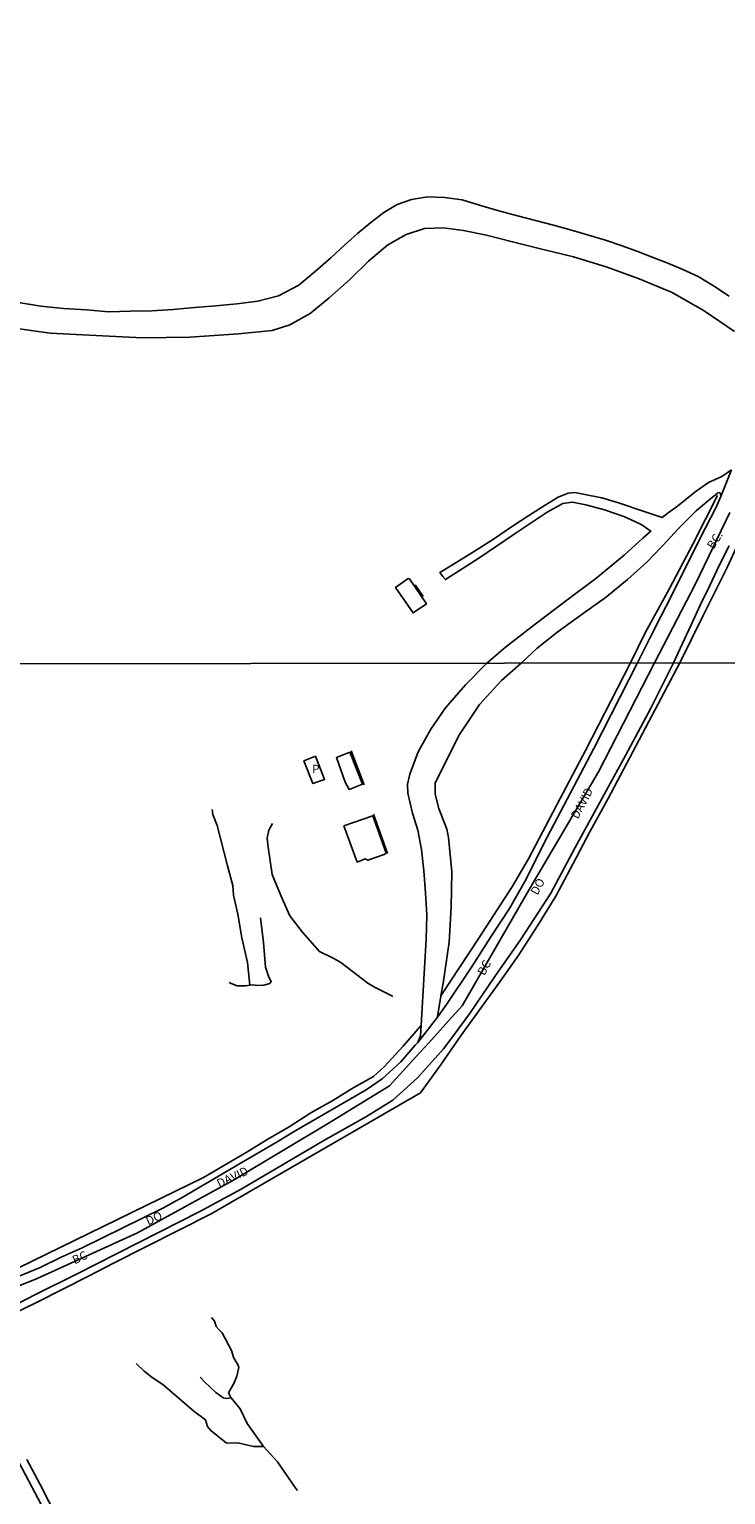
# Model space of a CAD drawing. Units: millimetres. Extents: x 185537 to 187951, y 1668743 to 1671518.
# Drawn here: x 185777 to 185983, y 1669607 to 1670039 of the extents above; entities that cross this region are included whole.
import ezdxf
from ezdxf.enums import TextEntityAlignment as Align

# ---------------------------------------------------------------- set-up
doc = ezdxf.new("R2010")
doc.units = ezdxf.units.MM
for name, color, linetype in [('IMAGEM', 7, 'Continuous'), ('V-EDIFICACAO', 50, 'Continuous'), ('V-EIXO_DE_LOGRADOURO', 130, 'Continuous'), ('V-LOTE', 1, 'Continuous'), ('V-NOME_DOS_LOGRADOUROS', 7, 'Continuous'), ('V-QUADRA', 110, 'Continuous'), ('V-REFERENCIA', 43, 'Continuous'), ('V-TESTADA', 5, 'Continuous'), ('V-VALETA', 173, 'Continuous'), ('X-LIMITE_1000', 7, 'Continuous')]:
    doc.layers.add(name, color=color, linetype=linetype)
picture_1 = doc.add_image_def('image1.jpg', size_in_pixel=(4021, 4623))

msp = doc.modelspace()

# ---------------------------------------------------------------- linework, layer by layer
at = {"layer": 'V-EDIFICACAO'}
for points in [[(185889.4, 1669877.15), (185889.05, 1669877.23), (185885.3, 1669874.59), (185890.5, 1669867.08), (185894.43, 1669869.73), (185889.4, 1669877.15)], [(185861.72, 1669824.91), (185864.42, 1669818.01), (185860.95, 1669816.77), (185858.31, 1669823.47), (185861.72, 1669824.91)], [(185871.83, 1669826.02), (185867.88, 1669824.43), (185870.51, 1669817.22), (185871.64, 1669815.06), (185875.53, 1669816.64), (185871.83, 1669826.02)], [(185870.09, 1669804.31), (185874.02, 1669793.65), (185876.32, 1669794.57), (185877.19, 1669794.24), (185881.95, 1669795.86), (185882.5, 1669796.31), (185878.57, 1669807.3), (185870.09, 1669804.31)]]:
    msp.add_lwpolyline(points, close=True, dxfattribs=at)
at = {"layer": 'V-EIXO_DE_LOGRADOURO'}
for points in [[(185961.58, 1669852.35), (185973.66, 1669875.71), (185983.86, 1669896.71)], [(185900.9, 1669746.81), (185904.93, 1669751.25), (185925.01, 1669786.09), (185945.09, 1669820.28), (185961.58, 1669852.35)], [(185895.19, 1669740.51), (185900.9, 1669746.81)], [(185891.37, 1669736.3), (185895.19, 1669740.51)], [(185765.15, 1669665.15), (185779.69, 1669670.88), (185809.24, 1669684.34), (185837.33, 1669699.76), (185865.25, 1669716.49), (185883.54, 1669727.67), (185891.37, 1669736.3)]]:
    msp.add_lwpolyline(points, dxfattribs=at)
at = {"layer": 'V-LOTE'}
for points in [[(185969.1, 1669852.36), (185975.98, 1669866.37), (185982.98, 1669880.49), (185989.69, 1669895.03), (185994.63, 1669905.27), (186000.57, 1669912.57), (186004.98, 1669916.92), (186015.04, 1669923.1), (186021.43, 1669926.23)], [(185980.22, 1669901.7), (185972.92, 1669887.34), (185966.04, 1669874.28), (185958.86, 1669861.22)], [(185958.86, 1669861.22), (185954.53, 1669852.35)], [(185969.1, 1669852.36), (185947.92, 1669812.43), (185942.66, 1669802.76), (185937.6, 1669793), (185932.5, 1669783.57), (185927.11, 1669774.88), (185921.64, 1669766.32), (185916.09, 1669758.33), (185904.49, 1669742.31), (185898.57, 1669733.79), (185892.69, 1669725.68), (185830.97, 1669689.98), (185802.16, 1669675.4), (185794.84, 1669671.56), (185779.71, 1669663.92), (185771.9, 1669660.12)], [(185898.68, 1669754.2), (185909.69, 1669770.94), (185919.81, 1669786.55), (185924.5, 1669794.58), (185932.8, 1669810.56), (185941.26, 1669826.54), (185954.53, 1669852.34)], [(185954.53, 1669852.35), (185954.53, 1669852.34)], [(185892.64, 1669745.27), (185887.52, 1669739.4)], [(185892.83, 1669745.48), (185892.64, 1669745.27)], [(185887.52, 1669739.4), (185882.05, 1669733.38), (185878.84, 1669730.48), (185873.04, 1669727.21), (185866.79, 1669723.41), (185860.38, 1669719.73), (185853.97, 1669715.64), (185847.64, 1669712), (185841.27, 1669708.08), (185828.69, 1669700.72), (185769.81, 1669671.9), (185764.42, 1669670.85), (185759.2, 1669671.36), (185754.68, 1669673.02), (185750.77, 1669676.37), (185747.15, 1669680.83), (185743.57, 1669686.11), (185742.67, 1669687.69)], [(185776.62, 1669617.61), (185780.57, 1669610.2), (185795.81, 1669580.36)]]:
    msp.add_lwpolyline(points, dxfattribs=at)
at = {"layer": 'V-QUADRA'}
for points in [[(185984.35, 1669909.28), (185981.17, 1669901.43), (185980.06, 1669898.91), (185979.7, 1669898.1), (185975.16, 1669889.31), (185972.28, 1669883.51), (185969.4, 1669877.71), (185966.52, 1669871.91), (185963.52, 1669866.08), (185960.52, 1669860.22), (185957.58, 1669854.39), (185956.64, 1669852.35), (185943.71, 1669827.14), (185930.01, 1669801.04), (185923.4, 1669787.95), (185918.92, 1669780), (185913.37, 1669771.64), (185907.91, 1669762.95), (185900.28, 1669751.7), (185897.71, 1669747.9), (185891.87, 1669740.51), (185891.12, 1669739.66), (185886.85, 1669734.8), (185881.38, 1669729.72), (185876.64, 1669726.52), (185855.91, 1669714.56), (185850.4, 1669711.15), (185839.3, 1669704.75), (185822.45, 1669694.79), (185816.74, 1669691.63), (185792.98, 1669679.99), (185786.78, 1669677.2), (185780.58, 1669674.2), (185773.89, 1669671.41)], [(185767.31, 1669660.07), (185779.46, 1669666.31), (185791.3, 1669672.22), (185827.63, 1669690.7), (185839.8, 1669697.27), (185864.22, 1669711.55), (185876.79, 1669718.69), (185884.47, 1669723.46), (185891.74, 1669730.03), (185891.83, 1669730.13), (185899.42, 1669738.56), (185901.58, 1669741.47), (185907.1, 1669748.88), (185914.53, 1669759.93), (185922.37, 1669771.07), (185931.03, 1669784.49), (185938.22, 1669797.91), (185953.08, 1669825.07), (185960.51, 1669838.98), (185967.2, 1669852.36), (185969.73, 1669857.86), (185972.41, 1669863.6), (185975.12, 1669869.4), (185977.89, 1669875.2), (185980.71, 1669881.03), (185983.62, 1669886.89)], [(185782.65, 1669600.92), (185774.49, 1669616.38)]]:
    msp.add_lwpolyline(points, dxfattribs=at)
at = {"layer": 'V-REFERENCIA'}
for p, q in [((185981.47, 1669907.28), (185984.35, 1669909.28)), ((185981.18, 1669901.91), (185981.17, 1669901.43)), ((185897.65, 1669748.18), (185897.71, 1669747.9)), ((185892.65, 1669742.41), (185891.87, 1669740.51))]:
    msp.add_line(p, q, dxfattribs=at)
for points in [[(185983.65, 1669960.44), (185979, 1669963.53), (185974.47, 1669966.27), (185970, 1669968.27), (185965.5, 1669970.18), (185960.94, 1669971.95), (185956.38, 1669973.72), (185951.79, 1669975.37), (185947.14, 1669976.99), (185942.2, 1669978.46), (185937.11, 1669979.93), (185931.9, 1669981.34), (185926.58, 1669982.72), (185921.2, 1669984.1), (185915.79, 1669985.6), (185910.35, 1669987.22), (185904.91, 1669988.81), (185899.7, 1669989.58), (185894.7, 1669989.7), (185890.05, 1669988.96), (185885.78, 1669987.43), (185881.9, 1669985.13), (185878.02, 1669982.19), (185874.14, 1669978.95), (185870.23, 1669975.48), (185866.26, 1669971.74), (185861.73, 1669967.8), (185856.79, 1669963.74), (185850.85, 1669960.59), (185844.76, 1669958.97), (185838.55, 1669958.23), (185832.31, 1669957.61), (185826.07, 1669957.08), (185819.83, 1669956.55), (185813.53, 1669956.14), (185807.18, 1669956.05), (185800.74, 1669955.87), (185794.21, 1669956.4), (185787.5, 1669956.81), (185780.76, 1669957.55), (185774.17, 1669958.58)], [(185772.34, 1669951.12), (185783.52, 1669949.59), (185796.99, 1669948.88), (185810.7, 1669948.17), (185824.7, 1669948.41), (185839, 1669949.35), (185849, 1669950.35), (185854.12, 1669952), (185860.12, 1669955.3), (185865.77, 1669959.95), (185871.71, 1669965.25), (185877.36, 1669970.78), (185883.07, 1669975.55), (185888.48, 1669978.67), (185893.89, 1669980.38), (185899.48, 1669980.56), (185905.3, 1669979.79), (185912.07, 1669978.44), (185919.78, 1669976.5), (185928.43, 1669974.32), (185937.73, 1669972.02), (185947.38, 1669969.14), (185957.09, 1669965.61), (185966.8, 1669961.49), (185976.21, 1669956.13), (185985.21, 1669950.07)], [(185981.47, 1669907.28), (185977.53, 1669905.54), (185973.91, 1669902.93)], [(185959.13, 1669896.81), (185951.05, 1669899.55), (185946.11, 1669900.99), (185940.55, 1669902.14), (185938.11, 1669902.58), (185936.14, 1669902.4), (185933.23, 1669901.22), (185929.44, 1669898.81), (185924.56, 1669895.78), (185919.5, 1669892.45), (185914.18, 1669888.86), (185908.27, 1669885.12), (185902.09, 1669881.27), (185898.41, 1669878.97), (185899.27, 1669877.87)], [(185973.91, 1669902.93), (185973, 1669902.27), (185968.41, 1669898.59), (185965.66, 1669896.55)], [(185977.67, 1669900.3), (185980.18, 1669902.37), (185980.22, 1669902.42), (185980.26, 1669902.46), (185980.3, 1669902.51), (185980.3, 1669902.55), (185980.87, 1669902.44), (185981.08, 1669902.18), (185981.18, 1669901.91)], [(185899.27, 1669877.87), (185900, 1669876.94), (185910.15, 1669883.47), (185919.95, 1669890.12), (185929.98, 1669896.77), (185934.57, 1669899.36), (185937.48, 1669899.74), (185941.42, 1669898.95), (185946.86, 1669897.45), (185952.57, 1669895.54), (185955.86, 1669894.03)], [(185965.66, 1669896.55), (185963.85, 1669895.21), (185959.13, 1669896.81)], [(185970.61, 1669893.91), (185973.91, 1669897.19), (185977.67, 1669900.3)], [(185955.86, 1669894.03), (185957.89, 1669893.1), (185960.54, 1669891.22), (185958.21, 1669889.13)], [(185963.49, 1669886.39), (185964.05, 1669886.98), (185968.64, 1669891.95), (185970.61, 1669893.91)], [(185958.21, 1669889.13), (185952.63, 1669884.13), (185944.3, 1669877.24), (185935.39, 1669870.53), (185926.48, 1669863.79), (185917.68, 1669856.96), (185912.18, 1669852.29)], [(185922.34, 1669852.3), (185927.09, 1669856.68), (185933.24, 1669861.65), (185940.33, 1669866.71), (185947.51, 1669871.86), (185953.69, 1669876.95), (185959.34, 1669882.04), (185963.49, 1669886.39)], [(185912.18, 1669852.29), (185905.97, 1669845.87), (185900.05, 1669839.12), (185895.72, 1669832.86), (185891.96, 1669826.19), (185889.51, 1669819.52), (185888.86, 1669816.6), (185888.94, 1669813.95), (185890.29, 1669808.02), (185891.84, 1669803.06), (185892.94, 1669797.33), (185893.67, 1669791.11), (185894.16, 1669784.56), (185894.49, 1669777.97), (185894.29, 1669770.97), (185892.83, 1669745.54)], [(185898.68, 1669754.2), (185899.32, 1669757.95), (185901.12, 1669770.02), (185901.69, 1669780.34), (185901.93, 1669790.74), (185900.87, 1669800.9), (185900.46, 1669803.39), (185898.09, 1669809.43), (185897.03, 1669813.71), (185897.03, 1669816.98), (185904.13, 1669831.3), (185910.01, 1669840.07), (185916.54, 1669847.13), (185922.34, 1669852.3)], [(185897.65, 1669748.18), (185898.67, 1669754.13)], [(185898.67, 1669754.13), (185898.68, 1669754.2)], [(185892.83, 1669745.48), (185892.65, 1669742.41)], [(185892.83, 1669745.54), (185892.83, 1669745.48)]]:
    msp.add_lwpolyline(points, dxfattribs=at)
at = {"layer": 'V-TESTADA'}
for points in [[(185969.1, 1669852.36), (185975.98, 1669866.37), (185982.98, 1669880.49), (185989.69, 1669895.03), (185994.63, 1669905.27), (186000.57, 1669912.57), (186004.98, 1669916.92), (186015.04, 1669923.1), (186021.43, 1669926.23)], [(185980.22, 1669901.7), (185972.92, 1669887.34), (185966.04, 1669874.28), (185958.86, 1669861.22)], [(185891.07, 1669875.36), (185893.46, 1669871.93)], [(185958.86, 1669861.22), (185954.53, 1669852.35)], [(185969.1, 1669852.36), (185947.92, 1669812.43), (185942.66, 1669802.76), (185937.6, 1669793), (185932.5, 1669783.57), (185927.11, 1669774.88), (185921.64, 1669766.32), (185916.09, 1669758.33), (185904.49, 1669742.31), (185898.57, 1669733.79), (185892.69, 1669725.68), (185830.97, 1669689.98), (185802.16, 1669675.4), (185794.84, 1669671.56), (185779.71, 1669663.92), (185771.9, 1669660.12)], [(185898.68, 1669754.2), (185909.69, 1669770.94), (185919.81, 1669786.55), (185924.5, 1669794.58), (185932.8, 1669810.56), (185941.26, 1669826.54), (185954.53, 1669852.34)], [(185954.53, 1669852.35), (185954.53, 1669852.34)], [(185876.08, 1669816.46), (185872.25, 1669826.42)], [(185882.94, 1669796.21), (185878.86, 1669807.8)], [(185892.83, 1669745.48), (185892.62, 1669745.24)], [(185892.62, 1669745.24), (185887.52, 1669739.4)], [(185887.52, 1669739.4), (185882.05, 1669733.38), (185878.84, 1669730.48), (185873.04, 1669727.21), (185866.79, 1669723.41), (185860.38, 1669719.73), (185853.97, 1669715.64), (185847.64, 1669712), (185841.27, 1669708.08), (185828.69, 1669700.72), (185769.81, 1669671.9), (185764.42, 1669670.85), (185759.2, 1669671.36), (185754.68, 1669673.02), (185750.77, 1669676.37), (185747.15, 1669680.83), (185743.57, 1669686.11), (185742.67, 1669687.69)], [(185776.62, 1669617.61), (185780.57, 1669610.2), (185795.81, 1669580.36)]]:
    msp.add_lwpolyline(points, dxfattribs=at)
at = {"layer": 'V-VALETA'}
for points in [[(185842.34, 1669757.34), (185841.65, 1669764.1), (185840.06, 1669771.35), (185838.87, 1669778.32), (185837.52, 1669783.94), (185837.36, 1669786.7), (185835.76, 1669792.58), (185832.74, 1669804.39), (185831.51, 1669807.72), (185831.27, 1669809.11)], [(185883.83, 1669754.38), (185879.34, 1669756.65), (185877.16, 1669757.98), (185869.19, 1669764.03), (185867.15, 1669765.21), (185862.86, 1669767.27), (185857.83, 1669773.13), (185854.15, 1669777.85), (185851.49, 1669783.8), (185848.92, 1669790.03), (185847.73, 1669798.06), (185847.48, 1669800.7), (185847.98, 1669803.02), (185849.04, 1669805.04)], [(185845.49, 1669777.2), (185846.39, 1669769.93), (185847.04, 1669762.72), (185848.02, 1669759.72), (185848.67, 1669758.49), (185848.22, 1669757.82), (185846.54, 1669757.41), (185844.75, 1669757.28), (185843.12, 1669757.42), (185842.34, 1669757.34)], [(185842.34, 1669757.34), (185841.11, 1669757.22), (185838.66, 1669757.2), (185836.86, 1669757.85), (185836.33, 1669758.16)], [(185884.49, 1669754.04), (185883.83, 1669754.38)], [(185836.91, 1669635.72), (185836.82, 1669635.83), (185836.05, 1669637.18), (185837.68, 1669639.98), (185838.54, 1669642.14), (185839.11, 1669644.69), (185838.79, 1669645.59), (185837.64, 1669647.39), (185836.99, 1669649.66), (185834.25, 1669654.93), (185833.31, 1669655.81), (185832.49, 1669656.79), (185831.96, 1669658.34), (185831.06, 1669659.45)], [(185808.91, 1669645.86), (185811.2, 1669643.61), (185813.57, 1669641.69), (185816.76, 1669639.67), (185825.87, 1669631.82), (185829.3, 1669629.27), (185829.91, 1669627.29), (185830.89, 1669626.06), (185835.52, 1669622.41), (185838.87, 1669622.49), (185843.41, 1669621.41), (185846.39, 1669621.35)], [(185836.91, 1669635.72), (185835.45, 1669635.58), (185834.51, 1669635.75), (185832.38, 1669637.34), (185829.02, 1669640.43), (185827.71, 1669641.85)], [(185846.39, 1669621.35), (185841.61, 1669628.19), (185839.48, 1669632.46), (185836.91, 1669635.72)], [(185855.97, 1669609.03), (185850.49, 1669616.86), (185846.39, 1669621.35)], [(185856.38, 1669608.44), (185855.97, 1669609.03)]]:
    msp.add_lwpolyline(points, dxfattribs=at)
at = {"layer": 'X-LIMITE_1000'}
msp.add_line((187949.59, 1669854.7), (185539.5, 1669851.8), dxfattribs=at)

# ---------------------------------------------------------------- texts
at = {"layer": 'V-NOME_DOS_LOGRADOUROS'}
for s, rotation, p in [('BC.', 57, (185979.63, 1669885.24)), ('DAVID', 62, (185939.72, 1669805.78)), ('DO', 62, (185927.83, 1669783.35)), ('BC', 62, (185912.18, 1669759.64)), ('DAVID', 25, (185833.71, 1669696.92)), ('DO', 25, (185812.77, 1669685.82)), ('BC', 25, (185791.12, 1669674.35))]:
    msp.add_text(s, height=2.5, rotation=rotation, dxfattribs=at).set_placement(p, align=Align.BOTTOM_LEFT)
msp.add_text('P', height=2.5, dxfattribs=at).set_placement((185860.74, 1669819.85))

# ---------------------------------------------------------------- referenced raster images: frames only (the image files are external)
at = {"layer": 'IMAGEM'}
image = msp.add_image(picture_1, insert=(185537.99, 1668742.9), size_in_units=(2413.04, 2774.31), dxfattribs=at)
image.dxf.flags = 7

doc.saveas('drawing.dxf')
